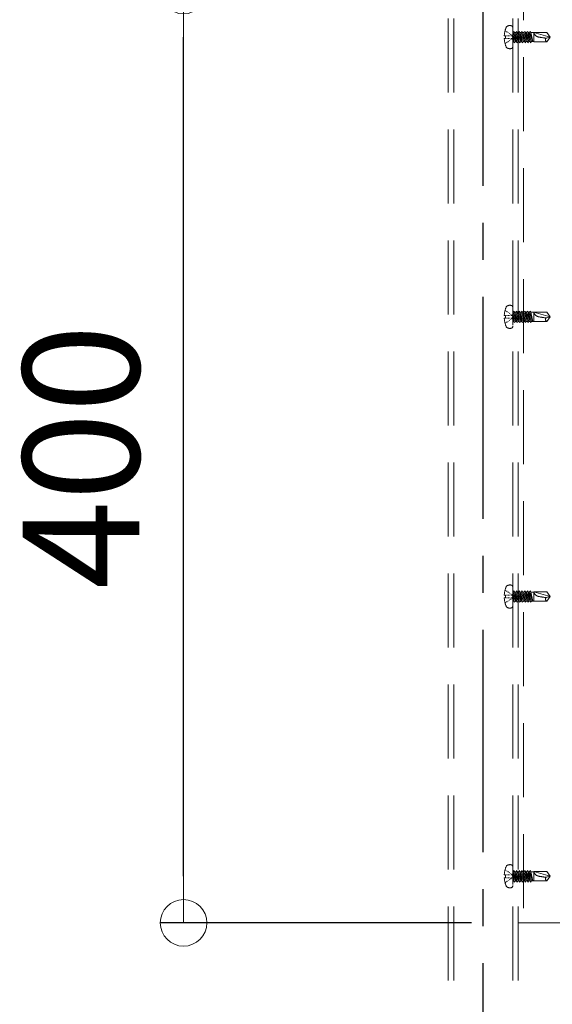
# Model space of a CAD drawing. Extents: x 4975 to 6583, y -10770 to -9662.
# Drawn here: x 6025 to 6071, y -9940 to -9855 of the extents above; entities that cross this region are included whole.
import ezdxf

# ---------------------------------------------------------------- set-up
doc = ezdxf.new("R2010")
doc.units = 0
for name, pattern in [('CENTER2', [28.575, 19.05, -3.175, 3.175, -3.175]), ('HIDDEN', [9.525, 6.35, -3.175]), ('HIDS', [2.5, 1.5, -1])]:
    doc.linetypes.add(name, pattern=pattern)
doc.layers.get('0').update_dxf_attribs({"linetype": 'CONTINUOUS'})
doc.layers.get('DEFPOINTS').update_dxf_attribs({"color": 1, "linetype": 'CONTINUOUS'})
doc.layers.add('6文字', color=2, linetype='CONTINUOUS', lineweight=20)
for name, color, linetype in [('CENTER', 5, 'CENTER2'), ('shade', 6, 'CONTINUOUS'), ('製品', 7, 'CONTINUOUS')]:
    doc.layers.add(name, color=color, linetype=linetype)
doc.styles.get("Standard").update_dxf_attribs({"font": 'simplex.shx', "width": 0.7, "bigfont": 'bigfont.shx'})
doc.dimstyles.new('寸法1：4', dxfattribs={"dimscale": 4, "dimtxt": 2.5, "dimasz": 1, "dimexe": 0.5, "dimexo": 1, "dimtad": 1, "dimdec": 3, "dimzin": 9, "dimdsep": 46, "dimtxsty": 'Standard', "dimblk": 'ORIGIN', "dimcen": 1, "dimclrd": 11, "dimclre": 11, "dimclrt": 2, "dimadec": 3, "dimazin": 2, "dimtfac": 1, "dimtdec": 3, "dimtix": 1, "dimtmove": 2, "dimatfit": 3, "dimldrblk": 'OPEN', "dimfxl": 0, "dimarcsym": 0})

# ---------------------------------------------------------------- blocks, each defined once
blk = doc.blocks.new('_ORIGIN')
at = {"color": 0, "linetype": 'ByBlock'}
blk.add_line((0, 0), (-1, 0), dxfattribs=at)
blk.add_circle((0, 0), 0.5, dxfattribs=at)
blk = doc.blocks.new('*D658')
at = {"layer": '6文字', "color": 11, "lineweight": -2, "transparency": 16777216}
for p, q in [((6064.162, -9852.573), (6037.446, -9852.573)), ((6039.446, -9928.573), (6039.446, -9856.573)), ((6064.162, -9932.573), (6037.446, -9932.573))]:
    blk.add_line(p, q, dxfattribs=at)
at = {"layer": 'DEFPOINTS', "color": 0, "transparency": 16777216}
for p in [(6039.446, -9852.573), (6068.162, -9852.573), (6068.162, -9932.573)]:
    blk.add_point(p, dxfattribs=at)
at = {"layer": '6文字', "color": 11, "lineweight": -2, "transparency": 16777216, "xscale": 4, "yscale": 4, "zscale": 4}
for p, rotation in [((6039.446, -9852.573), 90), ((6039.446, -9932.573), 270)]:
    blk.add_blockref('_ORIGIN', p, dxfattribs=dict(at, rotation=rotation))
at = {"layer": '6文字', "color": 2, "transparency": 16777216, "insert": (6031.946, -9892.573), "char_height": 10, "attachment_point": 5, "rotation": 90}
blk.add_mtext('400', dxfattribs=at)
blk = doc.blocks.new('_OPEN')
at = {"color": 0, "linetype": 'ByBlock'}
for p, q in [((-1, 0.167), (0, 0)), ((0, 0), (-1, -0.167)), ((0, 0), (-1, 0))]:
    blk.add_line(p, q, dxfattribs=at)

msp = doc.modelspace()

# ---------------------------------------------------------------- linework, layer by layer
at = {"layer": 'CENTER'}
msp.add_line((6065.16163, -10012.21963), (6065.16163, -9721.62278), dxfattribs=at)
at = {"layer": 'shade', "linetype": 'HIDDEN', "lineweight": 15}
for p, q in [((6062.16163, -9721.62278), (6062.16163, -10012.21963)), ((6062.62163, -9721.62278), (6062.62163, -10012.21963)), ((6067.70163, -9721.62278), (6067.70163, -10012.21963)), ((6068.16163, -9721.62278), (6068.16163, -10012.21963)), ((6068.62163, -9772.57273), (6068.62163, -9932.57273)), ((6102.16163, -9932.57273), (6068.16163, -9932.57273))]:
    msp.add_line(p, q, dxfattribs=at)
at = {"layer": '製品', "color": 6, "linetype": 'HIDS', "lineweight": 0}
for p, q in [((6067.03037, -9856.0188), (6067.08914, -9856.05787)), ((6067.1479, -9856.09694), (6067.20667, -9856.136)), ((6067.26543, -9856.17507), (6067.32419, -9856.21413)), ((6067.38296, -9856.2532), (6067.44172, -9856.29227)), ((6067.70162, -9855.78202), (6067.70162, -9857.36345)), ((6067.70162, -9856.18523), (6067.73074, -9856.18523)), ((6067.82417, -9856.07593), (6067.73074, -9856.18523)), ((6067.73074, -9856.18523), (6068.0536, -9857.06953)), ((6067.82417, -9856.07593), (6067.95349, -9856.63598)), ((6068.14703, -9856.96024), (6067.82417, -9856.07593)), ((6067.86407, -9856.18523), (6067.96017, -9856.18523)), ((6068.0536, -9856.07593), (6067.96017, -9856.18523)), ((6067.96017, -9856.18523), (6068.28303, -9857.06953)), ((6068.0536, -9856.07593), (6068.16955, -9856.57809)), ((6068.37646, -9856.96024), (6068.0536, -9856.07593)), ((6068.0935, -9856.18523), (6068.1896, -9856.18523)), ((6068.28303, -9856.07593), (6068.1896, -9856.18523)), ((6068.1896, -9856.18523), (6068.51246, -9857.06953)), ((6068.28303, -9856.07593), (6068.38561, -9856.5202)), ((6068.60589, -9856.96024), (6068.28303, -9856.07593)), ((6068.32293, -9856.18523), (6068.41903, -9856.18523)), ((6068.51246, -9856.07593), (6068.41903, -9856.18523)), ((6068.41903, -9856.18523), (6068.74189, -9857.06953)), ((6068.83532, -9856.96024), (6068.51246, -9856.07593)), ((6068.51246, -9856.07593), (6068.60168, -9856.4623)), ((6068.55236, -9856.18523), (6068.64846, -9856.18523)), ((6068.74189, -9856.07593), (6068.64846, -9856.18523)), ((6068.64846, -9856.18523), (6068.97132, -9857.06953)), ((6069.06475, -9856.96024), (6068.74189, -9856.07593)), ((6068.74189, -9856.07593), (6068.81774, -9856.40441)), ((6068.7818, -9856.18523), (6068.87789, -9856.18523)), ((6068.97132, -9856.07593), (6068.87789, -9856.18523)), ((6068.87789, -9856.18523), (6069.20075, -9857.06953)), ((6069.29418, -9856.96024), (6068.97132, -9856.07593)), ((6068.97132, -9856.07593), (6069.0338, -9856.34651)), ((6069.01123, -9856.18523), (6069.10732, -9856.18523)), ((6069.20075, -9856.07593), (6069.10732, -9856.18523)), ((6069.10732, -9856.18523), (6069.40676, -9856.96024)), ((6069.20075, -9856.07593), (6069.2506, -9856.28988)), ((6069.24066, -9856.18523), (6069.20075, -9856.07593)), ((6069.24066, -9856.18523), (6069.40676, -9856.96024)), ((6069.24066, -9856.18523), (6069.51058, -9856.18523)), ((6069.51058, -9856.17529), (6069.51058, -9856.97017)), ((6069.51058, -9856.17529), (6070.90162, -9856.57273)), ((6070.61286, -9856.17529), (6069.51058, -9856.17529)), ((6070.61286, -9856.17529), (6070.90162, -9856.57273)), ((6066.96007, -9856.44853), (6067.08062, -9856.44853)), ((6067.08062, -9856.69693), (6066.96007, -9856.69693)), ((6067.03037, -9857.12667), (6067.08914, -9857.0876)), ((6067.08062, -9856.44853), (6067.08062, -9856.69693)), ((6067.14686, -9856.44853), (6067.2131, -9856.44853)), ((6067.14686, -9856.69693), (6067.2131, -9856.69693)), ((6067.1479, -9857.04853), (6067.20667, -9857.00947)), ((6067.26543, -9856.9704), (6067.32419, -9856.93133)), ((6067.27934, -9856.44853), (6067.34558, -9856.44853)), ((6067.27934, -9856.69693), (6067.34558, -9856.69693)), ((6067.38296, -9856.89227), (6067.44172, -9856.8532)), ((6067.41182, -9856.44853), (6067.47806, -9856.44853)), ((6067.41182, -9856.69693), (6067.47806, -9856.69693)), ((6067.50048, -9856.33133), (6067.55925, -9856.3704)), ((6067.50048, -9856.81413), (6067.55925, -9856.77507)), ((6067.5443, -9856.44853), (6067.61054, -9856.44853)), ((6067.5443, -9856.69693), (6067.61054, -9856.69693)), ((6067.61801, -9856.40947), (6067.67678, -9856.44853)), ((6067.61801, -9856.736), (6067.67678, -9856.69693)), ((6067.67678, -9856.49821), (6067.67678, -9856.54789)), ((6067.67678, -9856.59757), (6067.67678, -9856.64725)), ((6067.9176, -9856.96024), (6067.70162, -9856.36868)), ((6067.70162, -9856.53881), (6067.73742, -9856.69388)), ((6067.70162, -9856.73388), (6067.82417, -9857.06953)), ((6067.70162, -9856.96024), (6067.78426, -9856.96024)), ((6067.73742, -9856.69388), (6067.70519, -9856.74366)), ((6067.70519, -9856.74366), (6067.75532, -9856.77137)), ((6067.82664, -9856.71112), (6067.73742, -9856.69388)), ((6067.75532, -9856.77137), (6067.82664, -9856.71112)), ((6067.75532, -9856.77137), (6067.82417, -9857.06953)), ((6067.82417, -9857.06953), (6067.9176, -9856.96024)), ((6067.95349, -9856.63598), (6067.91418, -9856.68766)), ((6067.91418, -9856.68766), (6067.97138, -9856.71348)), ((6067.9176, -9856.96024), (6068.01369, -9856.96024)), ((6068.03563, -9856.65512), (6067.95349, -9856.63598)), ((6067.97138, -9856.71348), (6068.03563, -9856.65512)), ((6067.97138, -9856.71348), (6068.0536, -9857.06953)), ((6068.0536, -9857.06953), (6068.14703, -9856.96024)), ((6068.16955, -9856.57809), (6068.12316, -9856.63167)), ((6068.12316, -9856.63167), (6068.18744, -9856.65559)), ((6068.14703, -9856.96024), (6068.24312, -9856.96024)), ((6068.24462, -9856.59912), (6068.16955, -9856.57809)), ((6068.18744, -9856.65559), (6068.24462, -9856.59912)), ((6068.18744, -9856.65559), (6068.28303, -9857.06953)), ((6068.28303, -9857.06953), (6068.37646, -9856.96024)), ((6068.38561, -9856.5202), (6068.33215, -9856.57567)), ((6068.33215, -9856.57567), (6068.40351, -9856.59769)), ((6068.37646, -9856.96024), (6068.47256, -9856.96024)), ((6068.4536, -9856.54312), (6068.38561, -9856.5202)), ((6068.40351, -9856.59769), (6068.4536, -9856.54312)), ((6068.40351, -9856.59769), (6068.51246, -9857.06953)), ((6068.51246, -9857.06953), (6068.60589, -9856.96024)), ((6068.60168, -9856.4623), (6068.54113, -9856.51967)), ((6068.54113, -9856.51967), (6068.61957, -9856.5398)), ((6068.66259, -9856.48713), (6068.60168, -9856.4623)), ((6068.60589, -9856.96024), (6068.70199, -9856.96024)), ((6068.61957, -9856.5398), (6068.66259, -9856.48713)), ((6068.61957, -9856.5398), (6068.74189, -9857.06953)), ((6068.74189, -9857.06953), (6068.83532, -9856.96024)), ((6068.81774, -9856.40441), (6068.75012, -9856.46367)), ((6068.75012, -9856.46367), (6068.83563, -9856.48191)), ((6068.87157, -9856.43113), (6068.81774, -9856.40441)), ((6068.83532, -9856.96024), (6068.93142, -9856.96024)), ((6068.83563, -9856.48191), (6068.87157, -9856.43113)), ((6068.83563, -9856.48191), (6068.97132, -9857.06953)), ((6069.0338, -9856.34651), (6068.95911, -9856.40767)), ((6068.95911, -9856.40767), (6069.0517, -9856.42401)), ((6068.97132, -9857.06953), (6069.06475, -9856.96024)), ((6069.08056, -9856.37513), (6069.0338, -9856.34651)), ((6069.0517, -9856.42401), (6069.08056, -9856.37513)), ((6069.0517, -9856.42401), (6069.20075, -9857.06953)), ((6069.06475, -9856.96024), (6069.16085, -9856.96024)), ((6069.24986, -9856.28862), (6069.1713, -9856.35082)), ((6069.1713, -9856.35082), (6069.26776, -9856.36612)), ((6069.20075, -9857.06953), (6069.29418, -9856.96024)), ((6069.27045, -9856.32425), (6069.24986, -9856.28862)), ((6069.26776, -9856.36612), (6069.27045, -9856.32425)), ((6069.26832, -9856.36599), (6069.40676, -9856.96024)), ((6069.29418, -9856.96024), (6069.51058, -9856.96024)), ((6069.51058, -9856.97017), (6070.61286, -9856.97017)), ((6070.55611, -9856.66531), (6070.90162, -9856.57273)), ((6070.90162, -9856.57273), (6070.61286, -9856.97017)), ((6067.70162, -9879.78202), (6067.70162, -9881.36345)), ((6066.96007, -9880.44853), (6067.08062, -9880.44853)), ((6067.08062, -9880.69693), (6066.96007, -9880.69693)), ((6067.03037, -9880.0188), (6067.08914, -9880.05787)), ((6067.08062, -9880.44853), (6067.08062, -9880.69693)), ((6067.14686, -9880.44853), (6067.2131, -9880.44853)), ((6067.14686, -9880.69693), (6067.2131, -9880.69693)), ((6067.1479, -9880.09694), (6067.20667, -9880.136)), ((6067.26543, -9880.17507), (6067.32419, -9880.21413)), ((6067.27934, -9880.44853), (6067.34558, -9880.44853)), ((6067.27934, -9880.69693), (6067.34558, -9880.69693)), ((6067.38296, -9880.2532), (6067.44172, -9880.29227)), ((6067.41182, -9880.44853), (6067.47806, -9880.44853)), ((6067.41182, -9880.69693), (6067.47806, -9880.69693)), ((6067.50048, -9880.33133), (6067.55925, -9880.3704)), ((6067.50048, -9880.81413), (6067.55925, -9880.77507)), ((6067.5443, -9880.44853), (6067.61054, -9880.44853)), ((6067.5443, -9880.69693), (6067.61054, -9880.69693)), ((6067.61801, -9880.40947), (6067.67678, -9880.44853)), ((6067.61801, -9880.736), (6067.67678, -9880.69693)), ((6067.67678, -9880.49821), (6067.67678, -9880.54789)), ((6067.67678, -9880.59757), (6067.67678, -9880.64725)), ((6067.70162, -9880.18523), (6067.73074, -9880.18523)), ((6067.9176, -9880.96024), (6067.70162, -9880.36868)), ((6067.70162, -9880.53881), (6067.73742, -9880.69388)), ((6067.70162, -9880.73388), (6067.82417, -9881.06953)), ((6067.73742, -9880.69388), (6067.70519, -9880.74366)), ((6067.70519, -9880.74366), (6067.75532, -9880.77137)), ((6067.82417, -9880.07593), (6067.73074, -9880.18523)), ((6067.73074, -9880.18523), (6068.0536, -9881.06953)), ((6067.82664, -9880.71112), (6067.73742, -9880.69388)), ((6067.75532, -9880.77137), (6067.82664, -9880.71112)), ((6067.75532, -9880.77137), (6067.82417, -9881.06953)), ((6067.82417, -9880.07593), (6067.95349, -9880.63598)), ((6068.14703, -9880.96024), (6067.82417, -9880.07593)), ((6067.86407, -9880.18523), (6067.96017, -9880.18523)), ((6067.95349, -9880.63598), (6067.91418, -9880.68766)), ((6067.91418, -9880.68766), (6067.97138, -9880.71348)), ((6068.03563, -9880.65512), (6067.95349, -9880.63598)), ((6068.0536, -9880.07593), (6067.96017, -9880.18523)), ((6067.96017, -9880.18523), (6068.28303, -9881.06953)), ((6067.97138, -9880.71348), (6068.03563, -9880.65512)), ((6067.97138, -9880.71348), (6068.0536, -9881.06953)), ((6068.0536, -9880.07593), (6068.16955, -9880.57809)), ((6068.37646, -9880.96024), (6068.0536, -9880.07593)), ((6068.0935, -9880.18523), (6068.1896, -9880.18523)), ((6068.16955, -9880.57809), (6068.12316, -9880.63167)), ((6068.12316, -9880.63167), (6068.18744, -9880.65559)), ((6068.24462, -9880.59912), (6068.16955, -9880.57809)), ((6068.18744, -9880.65559), (6068.24462, -9880.59912)), ((6068.18744, -9880.65559), (6068.28303, -9881.06953)), ((6068.28303, -9880.07593), (6068.1896, -9880.18523)), ((6068.1896, -9880.18523), (6068.51246, -9881.06953)), ((6068.28303, -9880.07593), (6068.38561, -9880.5202)), ((6068.60589, -9880.96024), (6068.28303, -9880.07593)), ((6068.32293, -9880.18523), (6068.41903, -9880.18523)), ((6068.38561, -9880.5202), (6068.33215, -9880.57567)), ((6068.33215, -9880.57567), (6068.40351, -9880.59769)), ((6068.4536, -9880.54312), (6068.38561, -9880.5202)), ((6068.40351, -9880.59769), (6068.4536, -9880.54312)), ((6068.40351, -9880.59769), (6068.51246, -9881.06953)), ((6068.51246, -9880.07593), (6068.41903, -9880.18523)), ((6068.41903, -9880.18523), (6068.74189, -9881.06953)), ((6068.83532, -9880.96024), (6068.51246, -9880.07593)), ((6068.51246, -9880.07593), (6068.60168, -9880.4623)), ((6068.60168, -9880.4623), (6068.54113, -9880.51967)), ((6068.54113, -9880.51967), (6068.61957, -9880.5398)), ((6068.55236, -9880.18523), (6068.64846, -9880.18523)), ((6068.66259, -9880.48713), (6068.60168, -9880.4623)), ((6068.61957, -9880.5398), (6068.66259, -9880.48713)), ((6068.61957, -9880.5398), (6068.74189, -9881.06953)), ((6068.74189, -9880.07593), (6068.64846, -9880.18523)), ((6068.64846, -9880.18523), (6068.97132, -9881.06953)), ((6069.06475, -9880.96024), (6068.74189, -9880.07593)), ((6068.74189, -9880.07593), (6068.81774, -9880.40441)), ((6068.81774, -9880.40441), (6068.75012, -9880.46367)), ((6068.75012, -9880.46367), (6068.83563, -9880.48191)), ((6068.7818, -9880.18523), (6068.87789, -9880.18523)), ((6068.87157, -9880.43113), (6068.81774, -9880.40441)), ((6068.83563, -9880.48191), (6068.87157, -9880.43113)), ((6068.83563, -9880.48191), (6068.97132, -9881.06953)), ((6068.97132, -9880.07593), (6068.87789, -9880.18523)), ((6068.87789, -9880.18523), (6069.20075, -9881.06953)), ((6069.0338, -9880.34651), (6068.95911, -9880.40767)), ((6068.95911, -9880.40767), (6069.0517, -9880.42401)), ((6069.29418, -9880.96024), (6068.97132, -9880.07593)), ((6068.97132, -9880.07593), (6069.0338, -9880.34651)), ((6069.01123, -9880.18523), (6069.10732, -9880.18523)), ((6069.08056, -9880.37513), (6069.0338, -9880.34651)), ((6069.0517, -9880.42401), (6069.08056, -9880.37513)), ((6069.0517, -9880.42401), (6069.20075, -9881.06953)), ((6069.20075, -9880.07593), (6069.10732, -9880.18523)), ((6069.10732, -9880.18523), (6069.40676, -9880.96024)), ((6069.24986, -9880.28862), (6069.1713, -9880.35082)), ((6069.1713, -9880.35082), (6069.26776, -9880.36612)), ((6069.20075, -9880.07593), (6069.2506, -9880.28988)), ((6069.24066, -9880.18523), (6069.20075, -9880.07593)), ((6069.24066, -9880.18523), (6069.40676, -9880.96024)), ((6069.24066, -9880.18523), (6069.51058, -9880.18523)), ((6069.27045, -9880.32425), (6069.24986, -9880.28862)), ((6069.26776, -9880.36612), (6069.27045, -9880.32425)), ((6069.26832, -9880.36599), (6069.40676, -9880.96024)), ((6069.51058, -9880.17529), (6069.51058, -9880.97017)), ((6069.51058, -9880.17529), (6070.90162, -9880.57273)), ((6070.61286, -9880.17529), (6069.51058, -9880.17529)), ((6070.55611, -9880.66531), (6070.90162, -9880.57273)), ((6070.61286, -9880.17529), (6070.90162, -9880.57273)), ((6070.90162, -9880.57273), (6070.61286, -9880.97017)), ((6067.03037, -9881.12667), (6067.08914, -9881.0876)), ((6067.1479, -9881.04853), (6067.20667, -9881.00947)), ((6067.26543, -9880.9704), (6067.32419, -9880.93133)), ((6067.38296, -9880.89227), (6067.44172, -9880.8532)), ((6067.70162, -9880.96024), (6067.78426, -9880.96024)), ((6067.82417, -9881.06953), (6067.9176, -9880.96024)), ((6067.9176, -9880.96024), (6068.01369, -9880.96024)), ((6068.0536, -9881.06953), (6068.14703, -9880.96024)), ((6068.14703, -9880.96024), (6068.24312, -9880.96024)), ((6068.28303, -9881.06953), (6068.37646, -9880.96024)), ((6068.37646, -9880.96024), (6068.47256, -9880.96024)), ((6068.51246, -9881.06953), (6068.60589, -9880.96024)), ((6068.60589, -9880.96024), (6068.70199, -9880.96024)), ((6068.74189, -9881.06953), (6068.83532, -9880.96024)), ((6068.83532, -9880.96024), (6068.93142, -9880.96024)), ((6068.97132, -9881.06953), (6069.06475, -9880.96024)), ((6069.06475, -9880.96024), (6069.16085, -9880.96024)), ((6069.20075, -9881.06953), (6069.29418, -9880.96024)), ((6069.29418, -9880.96024), (6069.51058, -9880.96024)), ((6069.51058, -9880.97017), (6070.61286, -9880.97017)), ((6067.03037, -9904.0188), (6067.08914, -9904.05787)), ((6067.1479, -9904.09694), (6067.20667, -9904.136)), ((6067.26543, -9904.17507), (6067.32419, -9904.21413)), ((6067.38296, -9904.2532), (6067.44172, -9904.29227)), ((6067.50048, -9904.33133), (6067.55925, -9904.3704)), ((6067.61801, -9904.40947), (6067.67678, -9904.44853)), ((6067.70162, -9903.78202), (6067.70162, -9905.36345)), ((6067.70162, -9904.18523), (6067.73074, -9904.18523)), ((6067.9176, -9904.96024), (6067.70162, -9904.36868)), ((6067.82417, -9904.07593), (6067.73074, -9904.18523)), ((6067.73074, -9904.18523), (6068.0536, -9905.06953)), ((6067.82417, -9904.07593), (6067.95349, -9904.63598)), ((6068.14703, -9904.96024), (6067.82417, -9904.07593)), ((6067.86407, -9904.18523), (6067.96017, -9904.18523)), ((6068.0536, -9904.07593), (6067.96017, -9904.18523)), ((6067.96017, -9904.18523), (6068.28303, -9905.06953)), ((6068.0536, -9904.07593), (6068.16955, -9904.57809)), ((6068.37646, -9904.96024), (6068.0536, -9904.07593)), ((6068.0935, -9904.18523), (6068.1896, -9904.18523)), ((6068.28303, -9904.07593), (6068.1896, -9904.18523)), ((6068.1896, -9904.18523), (6068.51246, -9905.06953)), ((6068.28303, -9904.07593), (6068.38561, -9904.5202)), ((6068.60589, -9904.96024), (6068.28303, -9904.07593)), ((6068.32293, -9904.18523), (6068.41903, -9904.18523)), ((6068.51246, -9904.07593), (6068.41903, -9904.18523)), ((6068.41903, -9904.18523), (6068.74189, -9905.06953)), ((6068.83532, -9904.96024), (6068.51246, -9904.07593)), ((6068.51246, -9904.07593), (6068.60168, -9904.4623)), ((6068.55236, -9904.18523), (6068.64846, -9904.18523)), ((6068.74189, -9904.07593), (6068.64846, -9904.18523)), ((6068.64846, -9904.18523), (6068.97132, -9905.06953)), ((6069.06475, -9904.96024), (6068.74189, -9904.07593)), ((6068.74189, -9904.07593), (6068.81774, -9904.40441)), ((6068.81774, -9904.40441), (6068.75012, -9904.46367)), ((6068.7818, -9904.18523), (6068.87789, -9904.18523)), ((6068.87157, -9904.43113), (6068.81774, -9904.40441)), ((6068.83563, -9904.48191), (6068.87157, -9904.43113)), ((6068.97132, -9904.07593), (6068.87789, -9904.18523)), ((6068.87789, -9904.18523), (6069.20075, -9905.06953)), ((6069.0338, -9904.34651), (6068.95911, -9904.40767)), ((6068.95911, -9904.40767), (6069.0517, -9904.42401)), ((6069.29418, -9904.96024), (6068.97132, -9904.07593)), ((6068.97132, -9904.07593), (6069.0338, -9904.34651)), ((6069.01123, -9904.18523), (6069.10732, -9904.18523)), ((6069.08056, -9904.37513), (6069.0338, -9904.34651)), ((6069.0517, -9904.42401), (6069.08056, -9904.37513)), ((6069.0517, -9904.42401), (6069.20075, -9905.06953)), ((6069.20075, -9904.07593), (6069.10732, -9904.18523)), ((6069.10732, -9904.18523), (6069.40676, -9904.96024)), ((6069.24986, -9904.28862), (6069.1713, -9904.35082)), ((6069.1713, -9904.35082), (6069.26776, -9904.36612)), ((6069.20075, -9904.07593), (6069.2506, -9904.28988)), ((6069.24066, -9904.18523), (6069.20075, -9904.07593)), ((6069.24066, -9904.18523), (6069.40676, -9904.96024)), ((6069.24066, -9904.18523), (6069.51058, -9904.18523)), ((6069.27045, -9904.32425), (6069.24986, -9904.28862)), ((6069.26776, -9904.36612), (6069.27045, -9904.32425)), ((6069.26832, -9904.36599), (6069.40676, -9904.96024)), ((6069.51058, -9904.17529), (6069.51058, -9904.97017)), ((6069.51058, -9904.17529), (6070.90162, -9904.57273)), ((6070.61286, -9904.17529), (6069.51058, -9904.17529)), ((6070.61286, -9904.17529), (6070.90162, -9904.57273)), ((6066.96007, -9904.44853), (6067.08062, -9904.44853)), ((6067.08062, -9904.69693), (6066.96007, -9904.69693)), ((6067.03037, -9905.12667), (6067.08914, -9905.0876)), ((6067.08062, -9904.44853), (6067.08062, -9904.69693)), ((6067.14686, -9904.44853), (6067.2131, -9904.44853)), ((6067.14686, -9904.69693), (6067.2131, -9904.69693)), ((6067.1479, -9905.04853), (6067.20667, -9905.00947)), ((6067.26543, -9904.9704), (6067.32419, -9904.93133)), ((6067.27934, -9904.44853), (6067.34558, -9904.44853)), ((6067.27934, -9904.69693), (6067.34558, -9904.69693)), ((6067.38296, -9904.89227), (6067.44172, -9904.8532)), ((6067.41182, -9904.44853), (6067.47806, -9904.44853)), ((6067.41182, -9904.69693), (6067.47806, -9904.69693)), ((6067.50048, -9904.81413), (6067.55925, -9904.77507)), ((6067.5443, -9904.44853), (6067.61054, -9904.44853)), ((6067.5443, -9904.69693), (6067.61054, -9904.69693)), ((6067.61801, -9904.736), (6067.67678, -9904.69693)), ((6067.67678, -9904.49821), (6067.67678, -9904.54789)), ((6067.67678, -9904.59757), (6067.67678, -9904.64725)), ((6067.70162, -9904.53881), (6067.73742, -9904.69388)), ((6067.70162, -9904.73388), (6067.82417, -9905.06953)), ((6067.70162, -9904.96024), (6067.78426, -9904.96024)), ((6067.73742, -9904.69388), (6067.70519, -9904.74366)), ((6067.70519, -9904.74366), (6067.75532, -9904.77137)), ((6067.82664, -9904.71112), (6067.73742, -9904.69388)), ((6067.75532, -9904.77137), (6067.82664, -9904.71112)), ((6067.75532, -9904.77137), (6067.82417, -9905.06953)), ((6067.82417, -9905.06953), (6067.9176, -9904.96024)), ((6067.95349, -9904.63598), (6067.91418, -9904.68766)), ((6067.91418, -9904.68766), (6067.97138, -9904.71348)), ((6067.9176, -9904.96024), (6068.01369, -9904.96024)), ((6068.03563, -9904.65512), (6067.95349, -9904.63598)), ((6067.97138, -9904.71348), (6068.03563, -9904.65512)), ((6067.97138, -9904.71348), (6068.0536, -9905.06953)), ((6068.0536, -9905.06953), (6068.14703, -9904.96024)), ((6068.16955, -9904.57809), (6068.12316, -9904.63167)), ((6068.12316, -9904.63167), (6068.18744, -9904.65559)), ((6068.14703, -9904.96024), (6068.24312, -9904.96024)), ((6068.24462, -9904.59912), (6068.16955, -9904.57809)), ((6068.18744, -9904.65559), (6068.24462, -9904.59912)), ((6068.18744, -9904.65559), (6068.28303, -9905.06953)), ((6068.28303, -9905.06953), (6068.37646, -9904.96024)), ((6068.38561, -9904.5202), (6068.33215, -9904.57567)), ((6068.33215, -9904.57567), (6068.40351, -9904.59769)), ((6068.37646, -9904.96024), (6068.47256, -9904.96024)), ((6068.4536, -9904.54312), (6068.38561, -9904.5202)), ((6068.40351, -9904.59769), (6068.4536, -9904.54312)), ((6068.40351, -9904.59769), (6068.51246, -9905.06953)), ((6068.51246, -9905.06953), (6068.60589, -9904.96024)), ((6068.60168, -9904.4623), (6068.54113, -9904.51967)), ((6068.54113, -9904.51967), (6068.61957, -9904.5398)), ((6068.66259, -9904.48713), (6068.60168, -9904.4623)), ((6068.60589, -9904.96024), (6068.70199, -9904.96024)), ((6068.61957, -9904.5398), (6068.66259, -9904.48713)), ((6068.61957, -9904.5398), (6068.74189, -9905.06953)), ((6068.74189, -9905.06953), (6068.83532, -9904.96024)), ((6068.75012, -9904.46367), (6068.83563, -9904.48191)), ((6068.83532, -9904.96024), (6068.93142, -9904.96024)), ((6068.83563, -9904.48191), (6068.97132, -9905.06953)), ((6068.97132, -9905.06953), (6069.06475, -9904.96024)), ((6069.06475, -9904.96024), (6069.16085, -9904.96024)), ((6069.20075, -9905.06953), (6069.29418, -9904.96024)), ((6069.29418, -9904.96024), (6069.51058, -9904.96024)), ((6069.51058, -9904.97017), (6070.61286, -9904.97017)), ((6070.55611, -9904.66531), (6070.90162, -9904.57273)), ((6070.90162, -9904.57273), (6070.61286, -9904.97017)), ((6067.03037, -9928.0188), (6067.08914, -9928.05787)), ((6067.70162, -9927.78202), (6067.70162, -9929.36345)), ((6067.82417, -9928.07593), (6067.73074, -9928.18523)), ((6067.82417, -9928.07593), (6067.95349, -9928.63598)), ((6068.14703, -9928.96024), (6067.82417, -9928.07593)), ((6068.0536, -9928.07593), (6067.96017, -9928.18523)), ((6068.0536, -9928.07593), (6068.16955, -9928.57809)), ((6068.37646, -9928.96024), (6068.0536, -9928.07593)), ((6068.28303, -9928.07593), (6068.1896, -9928.18523)), ((6068.28303, -9928.07593), (6068.38561, -9928.5202)), ((6068.60589, -9928.96024), (6068.28303, -9928.07593)), ((6068.51246, -9928.07593), (6068.41903, -9928.18523)), ((6068.83532, -9928.96024), (6068.51246, -9928.07593)), ((6068.51246, -9928.07593), (6068.60168, -9928.4623)), ((6068.74189, -9928.07593), (6068.64846, -9928.18523)), ((6069.06475, -9928.96024), (6068.74189, -9928.07593)), ((6068.74189, -9928.07593), (6068.81774, -9928.40441)), ((6068.97132, -9928.07593), (6068.87789, -9928.18523)), ((6069.29418, -9928.96024), (6068.97132, -9928.07593)), ((6068.97132, -9928.07593), (6069.0338, -9928.34651)), ((6069.20075, -9928.07593), (6069.10732, -9928.18523)), ((6069.20075, -9928.07593), (6069.2506, -9928.28988)), ((6069.24066, -9928.18523), (6069.20075, -9928.07593)), ((6066.96007, -9928.44853), (6067.08062, -9928.44853)), ((6067.08062, -9928.69693), (6066.96007, -9928.69693)), ((6067.08062, -9928.44853), (6067.08062, -9928.69693)), ((6067.14686, -9928.44853), (6067.2131, -9928.44853)), ((6067.14686, -9928.69693), (6067.2131, -9928.69693)), ((6067.1479, -9928.09694), (6067.20667, -9928.136)), ((6067.26543, -9928.17507), (6067.32419, -9928.21413)), ((6067.26543, -9928.9704), (6067.32419, -9928.93133)), ((6067.27934, -9928.44853), (6067.34558, -9928.44853)), ((6067.27934, -9928.69693), (6067.34558, -9928.69693)), ((6067.38296, -9928.2532), (6067.44172, -9928.29227)), ((6067.38296, -9928.89227), (6067.44172, -9928.8532)), ((6067.41182, -9928.44853), (6067.47806, -9928.44853)), ((6067.41182, -9928.69693), (6067.47806, -9928.69693)), ((6067.50048, -9928.33133), (6067.55925, -9928.3704)), ((6067.50048, -9928.81413), (6067.55925, -9928.77507)), ((6067.5443, -9928.44853), (6067.61054, -9928.44853)), ((6067.5443, -9928.69693), (6067.61054, -9928.69693)), ((6067.61801, -9928.40947), (6067.67678, -9928.44853)), ((6067.61801, -9928.736), (6067.67678, -9928.69693)), ((6067.67678, -9928.49821), (6067.67678, -9928.54789)), ((6067.67678, -9928.59757), (6067.67678, -9928.64725)), ((6067.70162, -9928.18523), (6067.73074, -9928.18523)), ((6067.9176, -9928.96024), (6067.70162, -9928.36868)), ((6067.70162, -9928.53881), (6067.73742, -9928.69388)), ((6067.70162, -9928.73388), (6067.82417, -9929.06953)), ((6067.73742, -9928.69388), (6067.70519, -9928.74366)), ((6067.70519, -9928.74366), (6067.75532, -9928.77137)), ((6067.73074, -9928.18523), (6068.0536, -9929.06953)), ((6067.82664, -9928.71112), (6067.73742, -9928.69388)), ((6067.75532, -9928.77137), (6067.82664, -9928.71112)), ((6067.75532, -9928.77137), (6067.82417, -9929.06953)), ((6067.86407, -9928.18523), (6067.96017, -9928.18523)), ((6067.95349, -9928.63598), (6067.91418, -9928.68766)), ((6067.91418, -9928.68766), (6067.97138, -9928.71348)), ((6068.03563, -9928.65512), (6067.95349, -9928.63598)), ((6067.96017, -9928.18523), (6068.28303, -9929.06953)), ((6067.97138, -9928.71348), (6068.03563, -9928.65512)), ((6067.97138, -9928.71348), (6068.0536, -9929.06953)), ((6068.0935, -9928.18523), (6068.1896, -9928.18523)), ((6068.16955, -9928.57809), (6068.12316, -9928.63167)), ((6068.12316, -9928.63167), (6068.18744, -9928.65559)), ((6068.24462, -9928.59912), (6068.16955, -9928.57809)), ((6068.18744, -9928.65559), (6068.24462, -9928.59912)), ((6068.18744, -9928.65559), (6068.28303, -9929.06953)), ((6068.1896, -9928.18523), (6068.51246, -9929.06953)), ((6068.32293, -9928.18523), (6068.41903, -9928.18523)), ((6068.38561, -9928.5202), (6068.33215, -9928.57567)), ((6068.33215, -9928.57567), (6068.40351, -9928.59769)), ((6068.4536, -9928.54312), (6068.38561, -9928.5202)), ((6068.40351, -9928.59769), (6068.4536, -9928.54312)), ((6068.40351, -9928.59769), (6068.51246, -9929.06953)), ((6068.41903, -9928.18523), (6068.74189, -9929.06953)), ((6068.60168, -9928.4623), (6068.54113, -9928.51967)), ((6068.54113, -9928.51967), (6068.61957, -9928.5398)), ((6068.55236, -9928.18523), (6068.64846, -9928.18523)), ((6068.66259, -9928.48713), (6068.60168, -9928.4623)), ((6068.61957, -9928.5398), (6068.66259, -9928.48713)), ((6068.61957, -9928.5398), (6068.74189, -9929.06953)), ((6068.64846, -9928.18523), (6068.97132, -9929.06953)), ((6068.81774, -9928.40441), (6068.75012, -9928.46367)), ((6068.75012, -9928.46367), (6068.83563, -9928.48191)), ((6068.7818, -9928.18523), (6068.87789, -9928.18523)), ((6068.87157, -9928.43113), (6068.81774, -9928.40441)), ((6068.83563, -9928.48191), (6068.87157, -9928.43113)), ((6068.83563, -9928.48191), (6068.97132, -9929.06953)), ((6068.87789, -9928.18523), (6069.20075, -9929.06953)), ((6069.0338, -9928.34651), (6068.95911, -9928.40767)), ((6068.95911, -9928.40767), (6069.0517, -9928.42401)), ((6069.01123, -9928.18523), (6069.10732, -9928.18523)), ((6069.08056, -9928.37513), (6069.0338, -9928.34651)), ((6069.0517, -9928.42401), (6069.08056, -9928.37513)), ((6069.0517, -9928.42401), (6069.20075, -9929.06953)), ((6069.10732, -9928.18523), (6069.40676, -9928.96024)), ((6069.24986, -9928.28862), (6069.1713, -9928.35082)), ((6069.1713, -9928.35082), (6069.26776, -9928.36612)), ((6069.24066, -9928.18523), (6069.40676, -9928.96024)), ((6069.24066, -9928.18523), (6069.51058, -9928.18523)), ((6069.27045, -9928.32425), (6069.24986, -9928.28862)), ((6069.26776, -9928.36612), (6069.27045, -9928.32425)), ((6069.26832, -9928.36599), (6069.40676, -9928.96024)), ((6069.51058, -9928.17529), (6069.51058, -9928.97017)), ((6069.51058, -9928.17529), (6070.90162, -9928.57273)), ((6070.61286, -9928.17529), (6069.51058, -9928.17529)), ((6070.55611, -9928.66531), (6070.90162, -9928.57273)), ((6070.61286, -9928.17529), (6070.90162, -9928.57273)), ((6070.90162, -9928.57273), (6070.61286, -9928.97017)), ((6067.03037, -9929.12667), (6067.08914, -9929.0876)), ((6067.1479, -9929.04853), (6067.20667, -9929.00947)), ((6067.70162, -9928.96024), (6067.78426, -9928.96024)), ((6067.82417, -9929.06953), (6067.9176, -9928.96024)), ((6067.9176, -9928.96024), (6068.01369, -9928.96024)), ((6068.0536, -9929.06953), (6068.14703, -9928.96024)), ((6068.14703, -9928.96024), (6068.24312, -9928.96024)), ((6068.28303, -9929.06953), (6068.37646, -9928.96024)), ((6068.37646, -9928.96024), (6068.47256, -9928.96024)), ((6068.51246, -9929.06953), (6068.60589, -9928.96024)), ((6068.60589, -9928.96024), (6068.70199, -9928.96024)), ((6068.74189, -9929.06953), (6068.83532, -9928.96024)), ((6068.83532, -9928.96024), (6068.93142, -9928.96024)), ((6068.97132, -9929.06953), (6069.06475, -9928.96024)), ((6069.06475, -9928.96024), (6069.16085, -9928.96024)), ((6069.20075, -9929.06953), (6069.29418, -9928.96024)), ((6069.29418, -9928.96024), (6069.51058, -9928.96024)), ((6069.51058, -9928.97017), (6070.61286, -9928.97017))]:
    msp.add_line(p, q, dxfattribs=at)
for centre, radius, start, end in [((6069.06782, -9856.57273), 2.1114, 154.942385, 176.627713), ((6067.45322, -9856.07593), 0.4968, 80.405929, 126.869898), ((6067.5029, -9855.78202), 0.19872, 0, 80.405932), ((6069.95658, -9856.10568), 0.4514, 188.871812, 243.842212), ((6069.06782, -9856.57273), 2.1114, 183.372287, 205.057615), ((6070.08194, -9855.85044), 0.73576, 243.842212, 260.52001), ((6072.91141, -9838.90583), 17.91498, 260.52001, 262.445402), ((6070.68122, -9856.79974), 0.18364, 132.944896, 248.145217), ((6067.45322, -9857.06953), 0.4968, 233.130102, 279.594066), ((6067.5029, -9857.36345), 0.19872, 279.594068, 0), ((6069.06782, -9880.57273), 2.1114, 154.942385, 176.627713), ((6067.45322, -9880.07593), 0.4968, 80.405929, 126.869898), ((6067.5029, -9879.78202), 0.19872, 0, 80.405932), ((6069.06782, -9880.57273), 2.1114, 183.372287, 205.057615), ((6069.95658, -9880.10568), 0.4514, 188.871812, 243.842212), ((6070.08194, -9879.85044), 0.73576, 243.842212, 260.52001), ((6072.91141, -9862.90583), 17.91498, 260.52001, 262.445402), ((6070.68122, -9880.79974), 0.18364, 132.944896, 248.145217), ((6067.45322, -9881.06953), 0.4968, 233.130102, 279.594066), ((6067.5029, -9881.36345), 0.19872, 279.594068, 0), ((6067.45322, -9904.07593), 0.4968, 80.405929, 126.869898), ((6067.5029, -9903.78202), 0.19872, 0, 80.405932), ((6069.06782, -9904.57273), 2.1114, 154.942385, 176.627713), ((6069.95658, -9904.10568), 0.4514, 188.871812, 243.842212), ((6069.06782, -9904.57273), 2.1114, 183.372287, 205.057615), ((6070.08194, -9903.85044), 0.73576, 243.842212, 260.52001), ((6072.91141, -9886.90583), 17.91498, 260.52001, 262.445402), ((6070.68122, -9904.79974), 0.18364, 132.944896, 248.145217), ((6067.45322, -9905.06953), 0.4968, 233.130102, 279.594066), ((6067.5029, -9905.36345), 0.19872, 279.594068, 0), ((6069.06782, -9928.57273), 2.1114, 154.942385, 176.627713), ((6067.45322, -9928.07593), 0.4968, 80.405929, 126.869898), ((6067.5029, -9927.78202), 0.19872, 0, 80.405932), ((6069.06782, -9928.57273), 2.1114, 183.372287, 205.057615), ((6069.95658, -9928.10568), 0.4514, 188.871812, 243.842212), ((6070.08194, -9927.85044), 0.73576, 243.842212, 260.52001), ((6072.91141, -9910.90583), 17.91498, 260.52001, 262.445402), ((6070.68122, -9928.79974), 0.18364, 132.944896, 248.145217), ((6067.45322, -9929.06953), 0.4968, 233.130102, 279.594066), ((6067.5029, -9929.36345), 0.19872, 279.594068, 0)]:
    msp.add_arc(centre, radius, start, end, dxfattribs=at)

# ---------------------------------------------------------------- dimensions: what is measured, and where the dimension line sits
at = {"layer": '6文字'}
dim = msp.add_linear_dim(base=(6039.44646, -9852.57273), p1=(6068.16163, -9932.57273), p2=(6068.16163, -9852.57273), angle=90, dimstyle='寸法1：4', override={"dimdec": 0, "dimlfac": 5}, dxfattribs=at)
dim.commit()
dim.dimension.update_dxf_attribs({"geometry": '*D658', "text_midpoint": (6031.94646, -9892.57273)})

doc.saveas('drawing.dxf')
